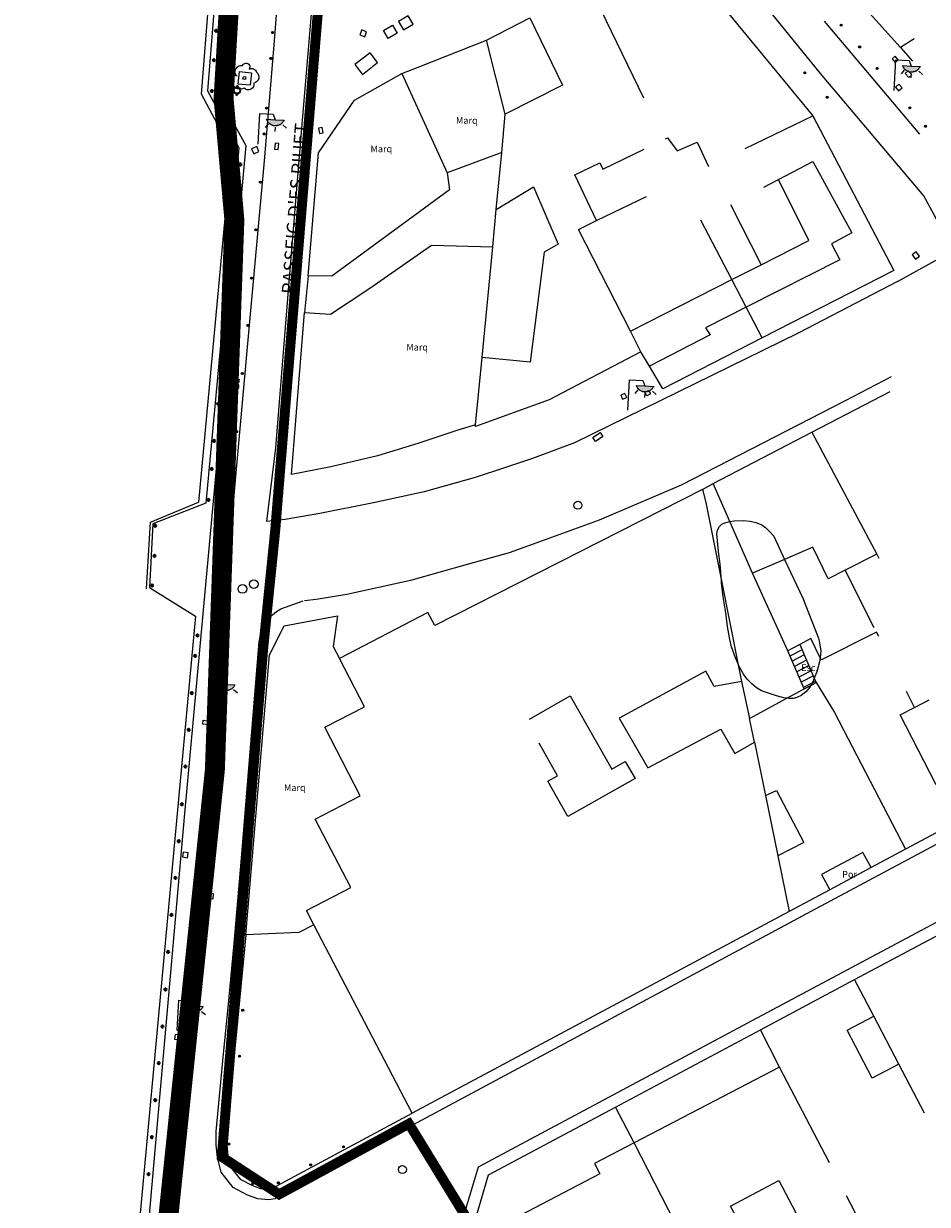
# Model space of a CAD drawing. Units: millimetres. Extents: x 527425 to 530553, y 4375380 to 4378504.
# Drawn here: x 528525 to 528593, y 4376652 to 4376741 of the extents above; entities that cross this region are included whole.
import ezdxf
from ezdxf.enums import TextEntityAlignment as Align

# ---------------------------------------------------------------- set-up
doc = ezdxf.new("R2010")
doc.units = ezdxf.units.MM
doc.linetypes.add('DGN Style 2', pattern=[29.06096, 17.436576, -11.624384])
for name, color, linetype in [('Arbre Aïllat Lineal', 82, 'Continuous'), ('Arbre Aïllat Ornamental', 82, 'Continuous'), ('Arquetes i registres', 8, 'Continuous'), ('Bol·lard', 7, 'Continuous'), ('Contra Incendis', 1, 'Continuous'), ('Elements Amarrament', 7, 'Continuous'), ('Embornals', 8, 'Continuous'), ('Enllumenat', 7, 'Continuous'), ('Escala Representativa', 7, 'Continuous'), ('Escalo', 7, 'Continuous'), ('Linia Asfalt', 7, 'Continuous'), ('Linia de Voravia', 7, 'Continuous'), ('Moll', 7, 'Continuous'), ('Mur Paret', 7, 'Continuous'), ('Papereres', 30, 'Continuous')]:
    doc.layers.add(name, color=color, linetype=linetype)
for name, color, linetype, lineweight in [('Divisio Alçades', 1, 'Continuous', 0), ('Escocell', 7, 'Continuous', 0), ('Etiqueta de Porxo', 7, 'Continuous', 0), ('Façana Edifici', 1, 'Continuous', 0), ('LIMITES_LIMITE_SERVICIO', 5, 'DGN Style 2', 80), ('Marquesina', 7, 'Continuous', 0), ('Nivel 46', 7, 'Continuous', 0), ('Nivel 9', 7, 'Continuous', 0), ('Porxo Caseta Cobert', 7, 'Continuous', 0), ('Text de Carrer', 7, 'Continuous', 0), ('Torrent', 7, 'Continuous', 0), ('Torretes Aigua i Llum', 5, 'Continuous', 0)]:
    doc.layers.add(name, color=color, linetype=linetype, lineweight=lineweight)
doc.styles.add('ROMANS', font='ROMANS.shx', dxfattribs={"height": 0.5})

# ---------------------------------------------------------------- blocks, each defined once
blk = doc.blocks.new('norai_ports')
at = {"layer": 'Elements Amarrament', "color": 8, "linetype": 'Continuous', "lineweight": 40}
blk.add_circle((0, 0), 0.075, dxfattribs=at)
blk = doc.blocks.new('anelles_ports')
at = {"layer": 'Elements Amarrament', "color": 8, "linetype": 'Continuous', "lineweight": 40}
blk.add_circle((0, 0), 0.075, dxfattribs=at)
blk = doc.blocks.new('bolardo_ports2')
at = {"layer": 'Bol·lard', "color": 253, "linetype": 'Continuous', "lineweight": 0}
blk.add_circle((0, 0), 0.075, dxfattribs=at)
at = {"layer": 'Bol·lard', "color": 253, "linetype": 'Continuous', "lineweight": 30}
blk.add_circle((0, 0), 0.0444, dxfattribs=at)
blk = doc.blocks.new('farola_ports_39')
at = {"layer": 'Enllumenat', "linetype": 'Continuous', "lineweight": 0}
blk.add_hatch(color=2, dxfattribs=at).paths.add_polyline_path([(1.228, 1.863), (1.888, 1.846), (1.888, 1.836), (1.867, 1.797), (1.847, 1.777), (1.826, 1.738), (1.805, 1.708), (1.784, 1.679), (1.763, 1.649), (1.743, 1.62), (1.712, 1.6), (1.681, 1.571), (1.661, 1.542), (1.62, 1.523), (1.6, 1.503), (1.559, 1.484), (1.518, 1.465), (1.498, 1.455), (1.458, 1.446), (1.417, 1.427), (1.377, 1.428), (1.347, 1.419), (1.317, 1.41), (1.277, 1.411), (1.237, 1.412), (1.197, 1.413), (1.157, 1.414), (1.117, 1.415), (1.087, 1.426), (1.057, 1.436), (1.017, 1.447), (0.977, 1.458), (0.938, 1.479), (0.918, 1.49), (0.879, 1.511), (0.839, 1.532), (0.819, 1.552), (0.78, 1.583), (0.761, 1.604), (0.731, 1.625), (0.702, 1.655), (0.683, 1.686), (0.663, 1.716), (0.644, 1.747), (0.625, 1.777), (0.605, 1.808), (0.586, 1.849), (0.577, 1.879)])
at = {"layer": 'Enllumenat', "color": 7, "linetype": 'Continuous', "lineweight": 0, "flags": 128}
for points in [[(0, 0), (0.056, 2.292)], [(0.056, 2.292), (1.047, 2.268)], [(1.047, 2.268), (1.228, 1.863)], [(0.699, 1.545), (0.472, 1.27)], [(1.234, 1.312), (1.226, 0.991)], [(1.799, 1.488), (2.094, 1.25)]]:
    blk.add_lwpolyline(points, dxfattribs=at)
blk.add_lwpolyline([(1.228, 1.863), (1.888, 1.846), (1.888, 1.836), (1.867, 1.797), (1.847, 1.777), (1.826, 1.738), (1.805, 1.708), (1.784, 1.679), (1.763, 1.649), (1.743, 1.62), (1.712, 1.6), (1.681, 1.571), (1.661, 1.542), (1.62, 1.523), (1.6, 1.503), (1.559, 1.484), (1.518, 1.465), (1.498, 1.455), (1.458, 1.446), (1.417, 1.427), (1.377, 1.428), (1.347, 1.419), (1.317, 1.41), (1.277, 1.411), (1.237, 1.412), (1.197, 1.413), (1.157, 1.414), (1.117, 1.415), (1.087, 1.426), (1.057, 1.436), (1.017, 1.447), (0.977, 1.458), (0.938, 1.479), (0.918, 1.49), (0.879, 1.511), (0.839, 1.532), (0.819, 1.552), (0.78, 1.583), (0.761, 1.604), (0.731, 1.625), (0.702, 1.655), (0.683, 1.686), (0.663, 1.716), (0.644, 1.747), (0.625, 1.777), (0.605, 1.808), (0.586, 1.849), (0.577, 1.879)], close=True, dxfattribs=at)
blk = doc.blocks.new('arbol_ports')
at = {"layer": 'Arbre Aïllat Ornamental', "color": 3, "linetype": 'Continuous', "lineweight": 0}
blk.add_circle((0, 0), 0.11, dxfattribs=at)
at = {"layer": 'Arbre Aïllat Ornamental', "color": 3, "linetype": 'Continuous', "lineweight": 0, "extrusion": (0, 0, -1)}
for centre, radius, start, end in [((0.237, 0.47), 0.473, 318.47766, 98.44414), ((-0.098, 0.834), 0.285, 21.28734, 215.01038), ((0.723, -0.16), 0.344, 293.09505, 118.22356), ((-0.535, 0.351), 0.38, 57.48387, 163.08971), ((-0.625, 0.092), 0.459, 126.51316, 258.23572), ((0.325, -0.303), 0.56, 235.34089, 341.96679), ((-0.297, -0.455), 0.433, 167.03698, 314.47902)]:
    blk.add_arc(centre, radius, start, end, dxfattribs=at)
blk = doc.blocks.new('farola_ports_68')
at = {"layer": 'Enllumenat', "linetype": 'Continuous', "lineweight": 0}
blk.add_hatch(color=2, dxfattribs=at).paths.add_polyline_path([(1.228, 1.863), (1.888, 1.846), (1.888, 1.836), (1.867, 1.797), (1.847, 1.777), (1.826, 1.738), (1.805, 1.708), (1.784, 1.679), (1.763, 1.649), (1.743, 1.62), (1.712, 1.6), (1.681, 1.571), (1.661, 1.542), (1.62, 1.523), (1.6, 1.503), (1.559, 1.484), (1.518, 1.465), (1.498, 1.455), (1.458, 1.446), (1.417, 1.427), (1.377, 1.428), (1.347, 1.419), (1.317, 1.41), (1.277, 1.411), (1.237, 1.412), (1.197, 1.413), (1.157, 1.414), (1.117, 1.415), (1.087, 1.426), (1.057, 1.436), (1.017, 1.447), (0.977, 1.458), (0.938, 1.479), (0.918, 1.49), (0.879, 1.511), (0.839, 1.532), (0.819, 1.552), (0.78, 1.583), (0.761, 1.604), (0.731, 1.625), (0.702, 1.655), (0.683, 1.686), (0.663, 1.716), (0.644, 1.747), (0.625, 1.777), (0.605, 1.808), (0.586, 1.849), (0.577, 1.879)])
at = {"layer": 'Enllumenat', "color": 7, "linetype": 'Continuous', "lineweight": 0, "flags": 128}
for points in [[(0, 0), (0.056, 2.292)], [(0.056, 2.292), (1.047, 2.268)], [(1.047, 2.268), (1.228, 1.863)], [(0.699, 1.545), (0.472, 1.27)], [(1.234, 1.312), (1.226, 0.991)], [(1.799, 1.488), (2.094, 1.25)]]:
    blk.add_lwpolyline(points, dxfattribs=at)
blk.add_lwpolyline([(1.228, 1.863), (1.888, 1.846), (1.888, 1.836), (1.867, 1.797), (1.847, 1.777), (1.826, 1.738), (1.805, 1.708), (1.784, 1.679), (1.763, 1.649), (1.743, 1.62), (1.712, 1.6), (1.681, 1.571), (1.661, 1.542), (1.62, 1.523), (1.6, 1.503), (1.559, 1.484), (1.518, 1.465), (1.498, 1.455), (1.458, 1.446), (1.417, 1.427), (1.377, 1.428), (1.347, 1.419), (1.317, 1.41), (1.277, 1.411), (1.237, 1.412), (1.197, 1.413), (1.157, 1.414), (1.117, 1.415), (1.087, 1.426), (1.057, 1.436), (1.017, 1.447), (0.977, 1.458), (0.938, 1.479), (0.918, 1.49), (0.879, 1.511), (0.839, 1.532), (0.819, 1.552), (0.78, 1.583), (0.761, 1.604), (0.731, 1.625), (0.702, 1.655), (0.683, 1.686), (0.663, 1.716), (0.644, 1.747), (0.625, 1.777), (0.605, 1.808), (0.586, 1.849), (0.577, 1.879)], close=True, dxfattribs=at)
blk = doc.blocks.new('paperera_ports')
at = {"layer": 'Papereres', "linetype": 'Continuous', "lineweight": 0}
h = blk.add_hatch(dxfattribs=at)
h.set_pattern_fill('ANSI31', color=256, style=0)
h.set_pattern_definition([(313.588473, (-549.058033, -164.605855), (0.012418305, 0.01182102895), [])])
h.paths.add_polyline_path([(0.046, -0.324, 1), (-0.062, -0.324, 1)])
h.paths.add_polyline_path([(0.062, 0.324, 1), (-0.046, 0.324, 1)])
for centre, radius in [((0, 0), 0.27), ((0, 0), 0.216), ((0.008, 0.324), 0.054), ((-0.008, -0.324), 0.054)]:
    blk.add_circle(centre, radius, dxfattribs=at)
blk = doc.blocks.new('farola_ports_69')
at = {"layer": 'Enllumenat', "linetype": 'Continuous', "lineweight": 0}
blk.add_hatch(color=2, dxfattribs=at).paths.add_polyline_path([(1.228, 1.863), (1.888, 1.846), (1.888, 1.836), (1.867, 1.797), (1.847, 1.777), (1.826, 1.738), (1.805, 1.708), (1.784, 1.679), (1.763, 1.649), (1.743, 1.62), (1.712, 1.6), (1.681, 1.571), (1.661, 1.542), (1.62, 1.523), (1.6, 1.503), (1.559, 1.484), (1.518, 1.465), (1.498, 1.455), (1.458, 1.446), (1.417, 1.427), (1.377, 1.428), (1.347, 1.419), (1.317, 1.41), (1.277, 1.411), (1.237, 1.412), (1.197, 1.413), (1.157, 1.414), (1.117, 1.415), (1.087, 1.426), (1.057, 1.436), (1.017, 1.447), (0.977, 1.458), (0.938, 1.479), (0.918, 1.49), (0.879, 1.511), (0.839, 1.532), (0.819, 1.552), (0.78, 1.583), (0.761, 1.604), (0.731, 1.625), (0.702, 1.655), (0.683, 1.686), (0.663, 1.716), (0.644, 1.747), (0.625, 1.777), (0.605, 1.808), (0.586, 1.849), (0.577, 1.879)])
at = {"layer": 'Enllumenat', "color": 7, "linetype": 'Continuous', "lineweight": 0, "flags": 128}
for points in [[(0, 0), (0.056, 2.292)], [(0.056, 2.292), (1.047, 2.268)], [(1.047, 2.268), (1.228, 1.863)], [(0.699, 1.545), (0.472, 1.27)], [(1.234, 1.312), (1.226, 0.991)], [(1.799, 1.488), (2.094, 1.25)]]:
    blk.add_lwpolyline(points, dxfattribs=at)
blk.add_lwpolyline([(1.228, 1.863), (1.888, 1.846), (1.888, 1.836), (1.867, 1.797), (1.847, 1.777), (1.826, 1.738), (1.805, 1.708), (1.784, 1.679), (1.763, 1.649), (1.743, 1.62), (1.712, 1.6), (1.681, 1.571), (1.661, 1.542), (1.62, 1.523), (1.6, 1.503), (1.559, 1.484), (1.518, 1.465), (1.498, 1.455), (1.458, 1.446), (1.417, 1.427), (1.377, 1.428), (1.347, 1.419), (1.317, 1.41), (1.277, 1.411), (1.237, 1.412), (1.197, 1.413), (1.157, 1.414), (1.117, 1.415), (1.087, 1.426), (1.057, 1.436), (1.017, 1.447), (0.977, 1.458), (0.938, 1.479), (0.918, 1.49), (0.879, 1.511), (0.839, 1.532), (0.819, 1.552), (0.78, 1.583), (0.761, 1.604), (0.731, 1.625), (0.702, 1.655), (0.683, 1.686), (0.663, 1.716), (0.644, 1.747), (0.625, 1.777), (0.605, 1.808), (0.586, 1.849), (0.577, 1.879)], close=True, dxfattribs=at)
blk = doc.blocks.new('farola_ports_73')
at = {"layer": 'Enllumenat', "linetype": 'Continuous', "lineweight": 0}
blk.add_hatch(color=2, dxfattribs=at).paths.add_polyline_path([(1.228, 1.863), (1.888, 1.846), (1.888, 1.836), (1.867, 1.797), (1.847, 1.777), (1.826, 1.738), (1.805, 1.708), (1.784, 1.679), (1.763, 1.649), (1.743, 1.62), (1.712, 1.6), (1.681, 1.571), (1.661, 1.542), (1.62, 1.523), (1.6, 1.503), (1.559, 1.484), (1.518, 1.465), (1.498, 1.455), (1.458, 1.446), (1.417, 1.427), (1.377, 1.428), (1.347, 1.419), (1.317, 1.41), (1.277, 1.411), (1.237, 1.412), (1.197, 1.413), (1.157, 1.414), (1.117, 1.415), (1.087, 1.426), (1.057, 1.436), (1.017, 1.447), (0.977, 1.458), (0.938, 1.479), (0.918, 1.49), (0.879, 1.511), (0.839, 1.532), (0.819, 1.552), (0.78, 1.583), (0.761, 1.604), (0.731, 1.625), (0.702, 1.655), (0.683, 1.686), (0.663, 1.716), (0.644, 1.747), (0.625, 1.777), (0.605, 1.808), (0.586, 1.849), (0.577, 1.879)])
at = {"layer": 'Enllumenat', "color": 7, "linetype": 'Continuous', "lineweight": 0, "flags": 128}
for points in [[(0, 0), (0.056, 2.292)], [(0.056, 2.292), (1.047, 2.268)], [(1.047, 2.268), (1.228, 1.863)], [(0.699, 1.545), (0.472, 1.27)], [(1.234, 1.312), (1.226, 0.991)], [(1.799, 1.488), (2.094, 1.25)]]:
    blk.add_lwpolyline(points, dxfattribs=at)
blk.add_lwpolyline([(1.228, 1.863), (1.888, 1.846), (1.888, 1.836), (1.867, 1.797), (1.847, 1.777), (1.826, 1.738), (1.805, 1.708), (1.784, 1.679), (1.763, 1.649), (1.743, 1.62), (1.712, 1.6), (1.681, 1.571), (1.661, 1.542), (1.62, 1.523), (1.6, 1.503), (1.559, 1.484), (1.518, 1.465), (1.498, 1.455), (1.458, 1.446), (1.417, 1.427), (1.377, 1.428), (1.347, 1.419), (1.317, 1.41), (1.277, 1.411), (1.237, 1.412), (1.197, 1.413), (1.157, 1.414), (1.117, 1.415), (1.087, 1.426), (1.057, 1.436), (1.017, 1.447), (0.977, 1.458), (0.938, 1.479), (0.918, 1.49), (0.879, 1.511), (0.839, 1.532), (0.819, 1.552), (0.78, 1.583), (0.761, 1.604), (0.731, 1.625), (0.702, 1.655), (0.683, 1.686), (0.663, 1.716), (0.644, 1.747), (0.625, 1.777), (0.605, 1.808), (0.586, 1.849), (0.577, 1.879)], close=True, dxfattribs=at)
blk = doc.blocks.new('farola_ports_74')
at = {"layer": 'Enllumenat', "linetype": 'Continuous', "lineweight": 0}
blk.add_hatch(color=2, dxfattribs=at).paths.add_polyline_path([(1.228, 1.863), (1.888, 1.846), (1.888, 1.836), (1.867, 1.797), (1.847, 1.777), (1.826, 1.738), (1.805, 1.708), (1.784, 1.679), (1.763, 1.649), (1.743, 1.62), (1.712, 1.6), (1.681, 1.571), (1.661, 1.542), (1.62, 1.523), (1.6, 1.503), (1.559, 1.484), (1.518, 1.465), (1.498, 1.455), (1.458, 1.446), (1.417, 1.427), (1.377, 1.428), (1.347, 1.419), (1.317, 1.41), (1.277, 1.411), (1.237, 1.412), (1.197, 1.413), (1.157, 1.414), (1.117, 1.415), (1.087, 1.426), (1.057, 1.436), (1.017, 1.447), (0.977, 1.458), (0.938, 1.479), (0.918, 1.49), (0.879, 1.511), (0.839, 1.532), (0.819, 1.552), (0.78, 1.583), (0.761, 1.604), (0.731, 1.625), (0.702, 1.655), (0.683, 1.686), (0.663, 1.716), (0.644, 1.747), (0.625, 1.777), (0.605, 1.808), (0.586, 1.849), (0.577, 1.879)])
at = {"layer": 'Enllumenat', "color": 7, "linetype": 'Continuous', "lineweight": 0, "flags": 128}
for points in [[(0, 0), (0.056, 2.292)], [(0.056, 2.292), (1.047, 2.268)], [(1.047, 2.268), (1.228, 1.863)], [(0.699, 1.545), (0.472, 1.27)], [(1.234, 1.312), (1.226, 0.991)], [(1.799, 1.488), (2.094, 1.25)]]:
    blk.add_lwpolyline(points, dxfattribs=at)
blk.add_lwpolyline([(1.228, 1.863), (1.888, 1.846), (1.888, 1.836), (1.867, 1.797), (1.847, 1.777), (1.826, 1.738), (1.805, 1.708), (1.784, 1.679), (1.763, 1.649), (1.743, 1.62), (1.712, 1.6), (1.681, 1.571), (1.661, 1.542), (1.62, 1.523), (1.6, 1.503), (1.559, 1.484), (1.518, 1.465), (1.498, 1.455), (1.458, 1.446), (1.417, 1.427), (1.377, 1.428), (1.347, 1.419), (1.317, 1.41), (1.277, 1.411), (1.237, 1.412), (1.197, 1.413), (1.157, 1.414), (1.117, 1.415), (1.087, 1.426), (1.057, 1.436), (1.017, 1.447), (0.977, 1.458), (0.938, 1.479), (0.918, 1.49), (0.879, 1.511), (0.839, 1.532), (0.819, 1.552), (0.78, 1.583), (0.761, 1.604), (0.731, 1.625), (0.702, 1.655), (0.683, 1.686), (0.663, 1.716), (0.644, 1.747), (0.625, 1.777), (0.605, 1.808), (0.586, 1.849), (0.577, 1.879)], close=True, dxfattribs=at)

msp = doc.modelspace()

# ---------------------------------------------------------------- linework, layer by layer
at = {"layer": 'Arbre Aïllat Lineal', "flags": 128}
msp.add_lwpolyline([(528585.24, 4376693.17), (528585.19, 4376692.86), (528584.99, 4376692.13), (528584.79, 4376691.64), (528584.71, 4376691.42), (528584.52, 4376691.09), (528584.47, 4376691), (528584.14, 4376690.61), (528583.8, 4376690.33), (528583.47, 4376690.18), (528583.2, 4376690.12), (528582.88, 4376690.11), (528582.73, 4376690.13), (528582.5, 4376690.17), (528581.95, 4376690.32), (528580.81, 4376690.7), (528580.45, 4376690.91), (528580.08, 4376691.21), (528579.73, 4376691.58), (528579.46, 4376691.94), (528579.15, 4376692.52), (528579.03, 4376692.77), (528578.86, 4376693.18), (528578.56, 4376694), (528578.43, 4376694.56), (528578.26, 4376695.53), (528578.14, 4376696.56), (528577.94, 4376697.75), (528577.82, 4376698.8), (528577.8, 4376698.97), (528577.71, 4376700.21), (528577.58, 4376701.17), (528577.46, 4376702.49), (528577.51, 4376702.77), (528577.65, 4376703.04), (528577.84, 4376703.21), (528578.05, 4376703.31), (528578.43, 4376703.42), (528578.76, 4376703.47), (528579.44, 4376703.49), (528579.97, 4376703.45), (528580.4, 4376703.35), (528580.85, 4376703.16), (528581.12, 4376702.97), (528581.43, 4376702.68), (528581.74, 4376702.32), (528582.55, 4376700.57), (528583.92, 4376697.66), (528585.1, 4376694.65), (528585.15, 4376694.45), (528585.28, 4376693.67), (528585.24, 4376693.17)], dxfattribs=at)
at = {"layer": 'Arquetes i registres', "flags": 128}
for points in [[(528553.527, 4376741.017), (528553.892, 4376740.388), (528554.611, 4376740.805), (528554.246, 4376741.434), (528553.527, 4376741.017)], [(528550.754, 4376740.369), (528550.614, 4376740.004), (528550.975, 4376739.866), (528551.115, 4376740.23), (528550.754, 4376740.369)], [(528552.383, 4376740.34), (528553.069, 4376740.735), (528553.42, 4376740.125), (528552.734, 4376739.731), (528552.383, 4376740.34)], [(528590.641, 4376738.202), (528590.87, 4376737.934), (528591.103, 4376738.133), (528590.873, 4376738.401), (528590.641, 4376738.202)], [(528591.615, 4376737.1), (528591.89, 4376736.791), (528592.112, 4376736.989), (528591.837, 4376737.298), (528591.615, 4376737.1)], [(528540.197, 4376735.776), (528540.505, 4376736.012), (528540.716, 4376735.737), (528540.408, 4376735.501), (528540.197, 4376735.776)], [(528591.395, 4376736.031), (528591.157, 4376736.301), (528590.893, 4376736.069), (528591.131, 4376735.799), (528591.395, 4376736.031)], [(528547.493, 4376732.988), (528547.574, 4376732.585), (528547.861, 4376732.642), (528547.78, 4376733.045), (528547.493, 4376732.988)], [(528543.024, 4376731.239), (528542.854, 4376731.61), (528542.456, 4376731.428)], [(528542.456, 4376731.428), (528542.626, 4376731.057), (528543.024, 4376731.239)], [(528544.255, 4376731.872), (528544.189, 4376731.419), (528544.463, 4376731.379), (528544.529, 4376731.832), (528544.255, 4376731.872)], [(528592.392, 4376723.148), (528592.696, 4376723.377), (528592.457, 4376723.696), (528592.152, 4376723.467), (528592.392, 4376723.148)], [(528541.204, 4376714.179), (528541.541, 4376714.128), (528541.497, 4376713.842), (528541.161, 4376713.893), (528541.204, 4376714.179)], [(528541.514, 4376713.706), (528541.164, 4376713.711), (528541.161, 4376713.451), (528541.511, 4376713.447), (528541.514, 4376713.706)], [(528570.228, 4376712.908), (528570.37, 4376712.607), (528570.679, 4376712.752), (528570.537, 4376713.053), (528570.228, 4376712.908)], [(528572.185, 4376712.87), (528572.052, 4376713.138), (528572.33, 4376713.275), (528572.463, 4376713.007), (528572.185, 4376712.87)], [(528538.826, 4376688.476), (528539.148, 4376688.444), (528539.119, 4376688.148), (528538.796, 4376688.18), (528538.826, 4376688.476)], [(528539.235, 4376675.045), (528539.264, 4376675.485), (528539.591, 4376675.463), (528539.562, 4376675.023), (528539.235, 4376675.045)], [(528536.681, 4376664.511), (528537.008, 4376664.462), (528537.059, 4376664.795), (528536.732, 4376664.845), (528536.681, 4376664.511)]]:
    msp.add_lwpolyline(points, dxfattribs=at)
at = {"layer": 'Arquetes i registres'}
for centre, radius in [((528567.011, 4376704.638), 0.3), ((528541.777, 4376698.35), 0.325), ((528542.633, 4376698.711), 0.325), ((528553.811, 4376654.705), 0.3)]:
    msp.add_circle(centre, radius, dxfattribs=at)
at = {"layer": 'Contra Incendis', "flags": 128}
msp.add_lwpolyline([(528540.182, 4376714.159), (528540.401, 4376714.096), (528540.29, 4376713.705), (528540.07, 4376713.767), (528540.182, 4376714.159)], dxfattribs=at)
at = {"layer": 'Divisio Alçades', "flags": 128}
for points in [[(528571.98, 4376735.25), (528567.93, 4376743.59)], [(528563.39, 4376741.27), (528565.84, 4376736.21), (528561.55, 4376734.03)], [(528592.292, 4376739.702), (528591.259, 4376739.059)], [(528579.6, 4376731.46), (528584.67, 4376733.91)], [(528568.42, 4376726.04), (528566.77, 4376729.47), (528568.66, 4376730.38), (528568.89, 4376729.91), (528572, 4376731.41)], [(528573.6, 4376732.19), (528573.74, 4376732.25), (528574.47, 4376731.29), (528575.99, 4376731.94), (528576.82, 4376730.11)], [(528582.09, 4376729.13), (528584.67, 4376730.48), (528587.62, 4376725.13), (528586.07, 4376724.29), (528586.71, 4376723.09), (528579.66, 4376719.52)], [(528580.78, 4376722.71), (528584.38, 4376724.54), (528582.09, 4376729.13)], [(528581, 4376728.56), (528582.09, 4376729.13)], [(528560.87, 4376726.88), (528563.66, 4376728.59), (528565.52, 4376724.26), (528564.47, 4376723.67), (528563.42, 4376715.39), (528559.81, 4376715.75)], [(528568.42, 4376726.04), (528572.17, 4376727.86)], [(528578.48, 4376727.24), (528580.78, 4376722.71)], [(528578.59, 4376721.6), (528576.25, 4376726.08)], [(528570.96, 4376717.72), (528567.05, 4376725.38), (528568.42, 4376726.04)], [(528578.59, 4376721.6), (528580.78, 4376722.71)], [(528570.96, 4376717.72), (528578.59, 4376721.6)], [(528579.66, 4376719.52), (528578.59, 4376721.6)], [(528579.66, 4376719.52), (528576.6, 4376717.98), (528576.95, 4376717.46), (528572.39, 4376715.1)], [(528580.86, 4376717.22), (528579.66, 4376719.52)], [(528571.75, 4376716.17), (528570.96, 4376717.72)], [(528584.61, 4376710.14), (528589.49, 4376700.97)], [(528587.1, 4376699.76), (528585.83, 4376699.11), (528584.68, 4376701.49), (528582.55, 4376700.57), (528580.15, 4376699.54)], [(528589.49, 4376700.97), (528587.1, 4376699.76)], [(528589.49, 4376700.97), (528589.645, 4376700.67)], [(528589.29, 4376695.435), (528587.1, 4376699.76)], [(528563.36, 4376688.57), (528566.44, 4376690.31), (528569.55, 4376684.81), (528570.56, 4376685.38), (528571.31, 4376684.11), (528566.25, 4376681.25), (528564.75, 4376683.9), (528565.47, 4376684.3), (528564.09, 4376686.75)], [(528592.32, 4376689.45), (528593.422, 4376690.019)], [(528580.3, 4376686.84), (528581.12, 4376682.82)], [(528581.12, 4376682.82), (528581.95, 4376683.19), (528583.99, 4376679.3), (528582.05, 4376678.29)], [(528581.12, 4376682.82), (528582.05, 4376678.29)], [(528582.05, 4376678.29), (528582.901, 4376674.091)], [(528589.26, 4376666.23), (528587.82, 4376668.98)], [(528591.14, 4376662.63), (528589.13, 4376661.58), (528587.25, 4376665.18), (528589.26, 4376666.23)], [(528591.14, 4376662.63), (528589.26, 4376666.23)], [(528582.18, 4376662.4), (528580.73, 4376665.2)], [(528582.18, 4376662.4), (528571.23, 4376656.7)], [(528585.92, 4376655.21), (528582.18, 4376662.4)], [(528593.07, 4376658.95), (528591.14, 4376662.63)], [(528571.23, 4376656.7), (528569.84, 4376659.39)], [(528571.23, 4376656.7), (528568.26, 4376655.16), (528568.67, 4376654.38), (528562.67, 4376651.26), (528569.69, 4376637.75)], [(528576.41, 4376646.64), (528571.23, 4376656.7)], [(528584.16, 4376650.01), (528580.51, 4376648.09), (528578.48, 4376651.95), (528582.13, 4376653.87), (528584.16, 4376650.01)], [(528589.55, 4376648.24), (528587.21, 4376652.72)]]:
    msp.add_lwpolyline(points, dxfattribs=at)
at = {"layer": 'Embornals', "flags": 128}
msp.add_lwpolyline([(528568.882, 4376709.8), (528568.325, 4376709.433), (528568.128, 4376709.733), (528568.685, 4376710.1), (528568.882, 4376709.8)], dxfattribs=at)
at = {"layer": 'Escala Representativa', "flags": 128}
for points in [[(528583.69, 4376694.18), (528584.79, 4376691.64), (528584.94, 4376691.32)], [(528584.02, 4376690.83), (528582.79, 4376693.7)]]:
    msp.add_lwpolyline(points, dxfattribs=at)
at = {"layer": 'Escalo', "flags": 128}
for points in [[(528583.863, 4376693.779), (528582.958, 4376693.307)], [(528584.034, 4376693.386), (528583.127, 4376692.913)], [(528584.205, 4376692.992), (528583.297, 4376692.518)], [(528584.375, 4376692.598), (528583.466, 4376692.124)], [(528584.546, 4376692.204), (528583.635, 4376691.729)], [(528584.716, 4376691.811), (528583.804, 4376691.335)], [(528584.893, 4376691.42), (528583.973, 4376690.94)]]:
    msp.add_lwpolyline(points, dxfattribs=at)
at = {"layer": 'Escocell', "flags": 128}
for points in [[(528550.242, 4376737.769), (528550.812, 4376737.034), (528551.95, 4376737.918), (528551.379, 4376738.652), (528550.242, 4376737.769)], [(528541.464, 4376736.287), (528541.548, 4376737.24), (528542.451, 4376737.16), (528542.368, 4376736.208), (528541.464, 4376736.287)]]:
    msp.add_lwpolyline(points, dxfattribs=at)
at = {"layer": 'Façana Edifici', "flags": 128}
for points in [[(528569.88, 4376744.59), (528574.11, 4376746.76), (528584.67, 4376733.91)], [(528591.259, 4376739.059), (528585.064, 4376745.971)], [(528560.13, 4376739.6), (528563.39, 4376741.27)], [(528561.55, 4376734.03), (528560.13, 4376739.6)], [(528591.259, 4376739.059), (528592.179, 4376738.033)], [(528561.28, 4376731.16), (528561.55, 4376734.03)], [(528584.67, 4376733.91), (528590.77, 4376722.29), (528580.86, 4376717.22)], [(528560.87, 4376726.88), (528561.28, 4376731.16)], [(528560.6, 4376724.06), (528560.87, 4376726.88)], [(528559.81, 4376715.75), (528560.6, 4376724.06)], [(528580.86, 4376717.22), (528573.39, 4376713.4)], [(528571.75, 4376716.17), (528564.86, 4376712.57), (528559.31, 4376710.56)], [(528559.32, 4376710.69), (528559.81, 4376715.75)], [(528572.39, 4376715.1), (528571.75, 4376716.17)], [(528573.39, 4376713.4), (528572.39, 4376715.1)], [(528584.61, 4376710.14), (528590.495, 4376713.203)], [(528559.31, 4376710.56), (528559.32, 4376710.69)], [(528577.18, 4376706.27), (528584.61, 4376710.14)], [(528576.38, 4376705.83), (528556.243, 4376695.591), (528555.73, 4376696.58), (528549.07, 4376693.124)], [(528576.38, 4376705.83), (528576.64, 4376704.85), (528577.8, 4376698.97), (528579.03, 4376692.77), (528579.31, 4376691.4)], [(528580.15, 4376699.54), (528578.43, 4376703.42), (528577.18, 4376706.27)], [(528582.79, 4376693.7), (528580.15, 4376699.54)], [(528589.261, 4376694.999), (528585.33, 4376693.01), (528585.24, 4376693.17), (528584.52, 4376694.62), (528583.69, 4376694.18)], [(528583.69, 4376694.18), (528582.79, 4376693.7)], [(528547.15, 4376673.1), (528546.59, 4376674.17), (528549.924, 4376675.896), (528547.25, 4376681.05), (528550.643, 4376682.807), (528547.97, 4376687.96), (528550.95, 4376689.5), (528549.07, 4376693.124)], [(528579.31, 4376691.4), (528577.25, 4376691.01), (528576.64, 4376692.17), (528570.12, 4376688.63), (528572.26, 4376684.91), (528577.75, 4376687.82), (528578.8, 4376685.97), (528580.3, 4376686.84)], [(528579.92, 4376688.62), (528582.73, 4376690.13), (528584.02, 4376690.83)], [(528584.02, 4376690.83), (528584.52, 4376691.09), (528584.94, 4376691.32)], [(528584.94, 4376691.32), (528586.3, 4376689.07), (528591.65, 4376678.8)], [(528592.32, 4376689.45), (528591.725, 4376690.628)], [(528598.08, 4376684.32), (528595.15, 4376682.81), (528594.56, 4376683.95), (528593.95, 4376683.63), (528591.24, 4376688.89), (528592.32, 4376689.45)], [(528580.3, 4376686.84), (528579.92, 4376688.62)], [(528589.053, 4376677.402), (528588.437, 4376678.547), (528585.337, 4376676.879), (528585.953, 4376675.734)], [(528591.65, 4376678.8), (528589.053, 4376677.402)], [(528585.953, 4376675.734), (528582.901, 4376674.091)], [(528582.901, 4376674.091), (528554.55, 4376658.943)], [(528554.55, 4376658.943), (528547.15, 4376673.1)], [(528587.82, 4376668.98), (528594.61, 4376672.6)], [(528580.73, 4376665.2), (528587.82, 4376668.98)], [(528569.84, 4376659.39), (528580.73, 4376665.2)], [(528566.8, 4376636.23), (528559.38, 4376651.23), (528560.29, 4376654.3), (528569.84, 4376659.39)]]:
    msp.add_lwpolyline(points, dxfattribs=at)
at = {"layer": 'LIMITES_LIMITE_SERVICIO', "ltscale": 0.4, "const_width": 0.75, "flags": 128}
msp.add_lwpolyline([(528836.948, 4376828.771), (528829.126, 4376837.171), (528816.416, 4376849.819), (528805.336, 4376861.209), (528796.576, 4376861.099), (528792.495, 4376859.035), (528789.784, 4376843.197), (528789.675, 4376842.56, -0.228959), (528785.632, 4376836.893), (528767.474, 4376826.95), (528766.549, 4376826.444), (528747.621, 4376816.079), (528749.304, 4376810.292, -0.223442), (528749.08, 4376802.906), (528733.511, 4376779.832), (528733.15, 4376779.539), (528725.3, 4376775.382), (528714.308, 4376769.692), (528701.941, 4376762.969), (528669.424, 4376745.691), (528668.681, 4376745.297), (528659.927, 4376740.645), (528670.455, 4376720.703), (528671.389, 4376712.897), (528675.172, 4376705.857), (528673.899, 4376703.338), (528672.229, 4376702.441), (528659.572, 4376689.588), (528641.986, 4376656.079), (528643.087, 4376653.93), (528641.278, 4376652.123), (528643.997, 4376647.472), (528634.233, 4376642.476), (528636.145, 4376639.175), (528635.853, 4376638.88), (528635.359, 4376638.381), (528624.496, 4376627.419), (528611.696, 4376616.519), (528591.216, 4376612.269), (528580.524, 4376608.672), (528578.103, 4376613.295), (528575.872, 4376617.616), (528574.835, 4376619.684), (528569.983, 4376629.087), (528558.9, 4376650.639), (528554.298, 4376658.148), (528544.544, 4376652.84), (528540.23, 4376655.654), (528543.352, 4376693.979), (528544.256, 4376702.839), (528544.516, 4376706.093), (528546.521, 4376730.409), (528547.618, 4376743.707), (528550.133, 4376774.614), (528552.357, 4376802.586), (528506.182, 4376807.775), (528503.242, 4376780.226), (528501.26, 4376761.657), (528495.736, 4376710.089), (528493.77, 4376697.037), (528493.019, 4376687.871), (528491.279, 4376666.371), (528490.932, 4376662.263), (528486.521, 4376614.2), (528486.044, 4376613.796), (528476.269, 4376610.769), (528485.494, 4376581.719), (528490.043, 4376568.027), (528494.672, 4376553.779), (528499.042, 4376540.093), (528492.957, 4376530.343), (528473.673, 4376500.122), (528474.511, 4376499.607), (528472.843, 4376495.561), (528460.978, 4376482.724), (528451.855, 4376476.803), (528452.618, 4376476.563), (528457.911, 4376474.899), (528458.553, 4376474.697), (528459.529, 4376474.39), (528474.901, 4376469.557), (528492.109, 4376454.538), (528492.161, 4376455.121), (528500.719, 4376467.096), (528508.161, 4376477.511), (528516.095, 4376488.613), (528526.652, 4376497.602), (528546.757, 4376484.241), (528563.103, 4376490.49), (528569.029, 4376492.764), (528569.029, 4376492.764), (528581.626, 4376490.659), (528614.966, 4376499.129), (528661.051, 4376523.765), (528661.051, 4376523.765), (528673.946, 4376536.869), (528694.033, 4376553.67), (528716.856, 4376566.269), (528731.586, 4376587.139), (528751.086, 4376603.579), (528808.266, 4376661.599), (528835.566, 4376681.919), (528849.862, 4376689.166), (528868.786, 4376698.759), (528882.916, 4376689.079), (528886.418, 4376690.025), (528895.536, 4376692.489)], format="xyb", dxfattribs=at)
at = {"layer": 'LIMITES_LIMITE_SERVICIO', "ltscale": 0.4, "const_width": 1.5, "flags": 128}
msp.add_lwpolyline([(528816.416, 4376849.819), (528798.557, 4376833.888), (528791.776, 4376827.009), (528789.156, 4376829.359), (528782.936, 4376826.239), (528778.363, 4376822.02), (528776.042, 4376815.662), (528768.056, 4376808.759), (528745.816, 4376791.279), (528749.196, 4376785.579), (528744.443, 4376781.73), (528752.934, 4376777.761), (528707.306, 4376727.869), (528684.167, 4376707.238), (528684.133, 4376707.27), (528664.393, 4376686.6), (528673.463, 4376676.572), (528666.773, 4376670.29), (528660.208, 4376664.016), (528652.253, 4376654.44), (528642.696, 4376645.899), (528636.513, 4376639.547), (528636.52, 4376639.553), (528624.496, 4376627.419), (528611.696, 4376616.519), (528591.216, 4376612.269), (528580.524, 4376608.672), (528552.669, 4376599.302), (528532.316, 4376613.809), (528539.707, 4376684.724), (528539.707, 4376684.724), (528539.707, 4376684.724), (528541.176, 4376726.089), (528540.363, 4376735.22), (528543.306, 4376785.739), (528543.116, 4376805.869), (528515.785, 4376807.158), (528510.826, 4376751.189), (528506.793, 4376706.27), (528499.213, 4376661.261), (528499.215, 4376661.253), (528489.573, 4376611.82), (528489.575, 4376611.828), (528492.233, 4376580.89), (528510.333, 4376550.73), (528527.203, 4376530.05), (528561.236, 4376495.129), (528581.626, 4376490.659)], dxfattribs=at)
at = {"layer": 'Linia Asfalt', "flags": 128}
for points in [[(528544.165, 4376739.241), (528545.888, 4376761.332)], [(528543.463, 4376730.8), (528544.165, 4376739.241)], [(528542.179, 4376716.792), (528543.463, 4376730.8)], [(528539.01, 4376681.487), (528542.179, 4376716.792)], [(528536.171, 4376650.018), (528539.01, 4376681.487)]]:
    msp.add_lwpolyline(points, dxfattribs=at)
at = {"layer": 'Linia de Voravia'}
msp.add_line((528592.721, 4376732.545), (528585.561, 4376741.035), dxfattribs=at)
at = {"layer": 'Linia de Voravia', "flags": 128}
for points in [[(528545.234, 4376720.806), (528546.21, 4376732.39), (528547.01, 4376741.87), (528547.37, 4376746.11), (528548.63, 4376762.02), (528551.6, 4376794.89), (528551.81, 4376795.34), (528554.29, 4376797.03), (528554.84, 4376797.11)], [(528585.262, 4376737.103), (528579.288, 4376744.469), (528575.99, 4376749.865)], [(528593.017, 4376727.893), (528585.262, 4376737.103)], [(528595.25, 4376723.8), (528593.017, 4376727.893)], [(528591.055, 4376721.465), (528595.25, 4376723.8)], [(528546.72, 4376721.88), (528546.46, 4376719.12)], [(528544.286, 4376708.957), (528545.234, 4376720.806)], [(528591.055, 4376721.465), (528583.57, 4376717.59), (528566.76, 4376709.33)], [(528668.24, 4376718.937), (528652.43, 4376710.39), (528636.246, 4376701.798), (528615.03, 4376690.34), (528598.685, 4376681.677), (528584.536, 4376674.098), (528582.572, 4376673.046), (528552.139, 4376656.744), (528544.246, 4376652.515), (528543.737, 4376652.424), (528542.94, 4376652.493), (528542.16, 4376652.79), (528541.073, 4376653.364), (528540.188, 4376654.509), (528539.9, 4376655.598)], [(528558.417, 4376651.147), (528559.534, 4376654.917), (528579.794, 4376665.725), (528603.329, 4376678.279), (528620.255, 4376687.308), (528635.727, 4376695.562), (528651.839, 4376704.157), (528665.491, 4376711.44), (528670.74, 4376714.24)], [(528590.569, 4376714.294), (528587.1, 4376712.5), (528574.77, 4376706.16), (528569.133, 4376703.739)], [(528566.76, 4376709.33), (528563.594, 4376708.156), (528561.5, 4376707.46), (528559.29, 4376706.73), (528555.44, 4376705.64), (528551.65, 4376704.82), (528547.59, 4376704.01), (528544.99, 4376703.58), (528543.617, 4376703.418)], [(528543.625, 4376703.419), (528544.286, 4376708.957)], [(528569.133, 4376703.739), (528568.6, 4376703.51), (528564.47, 4376702.02), (528561.85, 4376701.07), (528558.69, 4376700.19), (528554.42, 4376698.99), (528549.64, 4376697.93), (528547.33, 4376697.56), (528546.438, 4376697.46)], [(528544.666, 4376696.863), (528546.342, 4376697.45)], [(528541.703, 4376678.105), (528543.045, 4376694.364)], [(528539.8, 4376657.517), (528539.8, 4376657.564), (528540.363, 4376663.395), (528540.701, 4376666.893), (528541.164, 4376671.69), (528541.703, 4376678.105)], [(528542.03, 4376672.34), (528540.6, 4376657.53), (528540.61, 4376656.57), (528540.69, 4376655.74), (528540.92, 4376654.87), (528541.6, 4376653.99), (528542.49, 4376653.52), (528543.12, 4376653.28), (528543.7, 4376653.23), (528543.98, 4376653.28), (528554.55, 4376658.943)], [(528539.806, 4376656.92), (528539.8, 4376657.517)], [(528539.9, 4376655.598), (528539.81, 4376656.527), (528539.806, 4376656.92)]]:
    msp.add_lwpolyline(points, dxfattribs=at)
at = {"layer": 'Linia de Voravia', "extrusion": (0, 0, -1)}
msp.add_arc((-528546.264, 4376694.052), 3.234, 5.54213, 60.37612, dxfattribs=at)
at = {"layer": 'Marquesina', "flags": 128}
for points in [[(528553.77, 4376737.1), (528555.13, 4376737.63), (528560.13, 4376739.6)], [(528546.72, 4376721.88), (528547.51, 4376731.13), (528548.16, 4376732.08), (528550.22, 4376735.09), (528553.77, 4376737.1)], [(528553.77, 4376737.1), (528554.14, 4376736.26), (528557.17, 4376729.63)], [(528561.28, 4376731.16), (528557.17, 4376729.63)], [(528557.17, 4376729.63), (528557.36, 4376728.35), (528548.5, 4376721.85), (528546.72, 4376721.88)], [(528546.46, 4376719.12), (528548.4, 4376719), (528551.36, 4376720.97), (528556, 4376724.2), (528560.6, 4376724.06)], [(528545.46, 4376706.96), (528546.46, 4376719.12)], [(528559.32, 4376710.69), (528557.98, 4376710.28), (528554.98, 4376709.29), (528551.95, 4376708.36), (528548.43, 4376707.52), (528545.46, 4376706.96)], [(528544.91, 4376695.57), (528548.94, 4376696.32)], [(528548.94, 4376696.32), (528548.6, 4376694.03), (528549.07, 4376693.124)], [(528542.03, 4376672.34), (528543.81, 4376693.39), (528544.91, 4376695.57)], [(528547.15, 4376673.1), (528546.03, 4376672.52), (528542.03, 4376672.34)]]:
    msp.add_lwpolyline(points, dxfattribs=at)
at = {"layer": 'Moll', "flags": 128}
for points in [[(528545.1, 4376804.095), (528539.718, 4376735.859), (528542.026, 4376731.689)], [(528541.93, 4376770.324), (528539.158, 4376735.786)], [(528539.158, 4376735.786), (528541.519, 4376731.502)], [(528542.026, 4376731.689), (528537.404, 4376681.201)], [(528541.516, 4376731.508), (528539.039, 4376704.804)], [(528539.039, 4376704.804), (528535.05, 4376703.239), (528534.783, 4376698.452), (528538.252, 4376696.314)], [(528538.252, 4376696.314), (528537.001, 4376682.835)], [(528537.001, 4376682.835), (528530.326, 4376610.798)], [(528537.404, 4376681.201), (528533.63, 4376638.501)]]:
    msp.add_lwpolyline(points, dxfattribs=at)
at = {"layer": 'Mur Paret', "flags": 128}
for points in [[(528576.38, 4376705.83), (528577.18, 4376706.27)], [(528579.31, 4376691.4), (528579.92, 4376688.62)], [(528598.94, 4376682.66), (528591.65, 4376678.8)]]:
    msp.add_lwpolyline(points, dxfattribs=at)
at = {"layer": 'Nivel 46', "color": 1, "linetype": 'Continuous', "flags": 128}
msp.add_lwpolyline([(528589.629, 4376694.766), (528589.46, 4376695.1), (528589.261, 4376694.999)], dxfattribs=at)
at = {"layer": 'Nivel 9', "color": 1, "flags": 128}
msp.add_lwpolyline([(528589.629, 4376694.766), (528589.46, 4376695.1), (528589.261, 4376694.999)], dxfattribs=at)
at = {"layer": 'Porxo Caseta Cobert', "flags": 128}
msp.add_lwpolyline([(528589.053, 4376677.402), (528585.953, 4376675.734)], dxfattribs=at)
at = {"layer": 'Torrent'}
for p, q in [((528538.701, 4376735.552), (528544.13, 4376804.25)), ((528540.94, 4376731.358), (528538.701, 4376735.552)), ((528540.94, 4376731.358), (528538.486, 4376704.878)), ((528534.869, 4376703.379), (528538.486, 4376704.878)), ((528534.562, 4376698.352), (528534.869, 4376703.379))]:
    msp.add_line(p, q, dxfattribs=at)
at = {"layer": 'Torretes Aigua i Llum', "flags": 128}
for points in [[(528540.453, 4376714.039), (528540.794, 4376713.993), (528540.753, 4376713.687), (528540.412, 4376713.733), (528540.453, 4376714.039)], [(528537.266, 4376678.201), (528537.639, 4376678.146), (528537.693, 4376678.511), (528537.32, 4376678.567), (528537.266, 4376678.201)]]:
    msp.add_lwpolyline(points, dxfattribs=at)

# ---------------------------------------------------------------- block references
at = {"layer": 'Arbre Aïllat Ornamental', "rotation": 358.4501873476625}
msp.add_blockref('arbol_ports', (528541.932, 4376736.758), dxfattribs=at)
at = {"layer": 'Bol·lard'}
for p, rotation in [((528547.331, 4376740.476), 358.4501873476625), ((528586.801, 4376740.726), 358.4501873476625), ((528544.05, 4376740.171), 358.4501873476625), ((528588.199, 4376739.091), 358.4501873476625), ((528543.911, 4376738.235), 358.4501873476625), ((528547.158, 4376738.069), 358.4501873476625), ((528584.076, 4376737.154), 358.4501873476625), ((528589.507, 4376737.481), 358.4501873476625), ((528546.98, 4376735.325), 358.4501873476625), ((528585.761, 4376735.307), 358.4501873476625), ((528543.602, 4376734.498), 358.4501873476625), ((528591.969, 4376734.51), 358.4501873476625), ((528593.153, 4376733.126), 358.4501873476625), ((528543.413, 4376732.552), 358.4501873476625), ((528543.13, 4376728.93), 358.4501873476625), ((528542.797, 4376725.356), 358.4501873476625), ((528542.464, 4376721.711), 358.4501873476625), ((528542.183, 4376718.164), 358.4501873476625), ((528541.773, 4376714.546), 358.4501873476625), ((528541.347, 4376710.174), 358.4501873476555), ((528541.158, 4376707.433), 358.4501873476555), ((528540.703, 4376703.308), 358.4501873476555), ((528540.407, 4376699.758), 358.4501873476555), ((528540.091, 4376696.194), 358.4501873476555), ((528539.919, 4376693.363), 358.4501873476625), ((528539.167, 4376686.231), 358.4501873476625), ((528538.896, 4376682.539), 358.4501873476625), ((528538.605, 4376679.002), 358.4501873476625), ((528538.201, 4376674.371), 358.4501873476625), ((528537.87, 4376670.796), 358.4501873476625), ((528537.563, 4376667.21), 358.4501873476625), ((528541.799, 4376666.675), 358.4501873476625), ((528537.229, 4376663.617), 358.4501873476625), ((528541.565, 4376663.227), 358.4501873476625), ((528536.878, 4376660.059), 358.4501873476625), ((528536.511, 4376656.382), 358.4501873476625), ((528540.754, 4376656.622), 358.4501873476625), ((528549.384, 4376656.411), 358.4501873476625), ((528546.91, 4376655.052), 358.4501873476625), ((528541.285, 4376654.751), 358.4501873476625), ((528542.561, 4376653.658), 358.4501873476625), ((528544.479, 4376653.715), 358.4501873476625), ((528536.213, 4376652.804), 358.4501873476625)]:
    msp.add_blockref('bolardo_ports2', p, dxfattribs=dict(at, rotation=rotation))
at = {"layer": 'Elements Amarrament'}
for name, p, rotation in [('anelles_ports', (528539.808, 4376740.317), 358.4501873476625), ('anelles_ports', (528539.636, 4376738.097), 358.4501873476625), ('norai_ports', (528539.482, 4376735.779), 358.4501873476625), ('anelles_ports', (528540.675, 4376733.499), 358.4501873476625), ('anelles_ports', (528541.184, 4376732.519), 358.4501873476625), ('anelles_ports', (528541.627, 4376730.261), 358.4501873476625), ('anelles_ports', (528541.417, 4376727.633), 358.4501873476625), ('anelles_ports', (528541.195, 4376725.078), 358.4501873476625), ('anelles_ports', (528540.948, 4376722.499), 358.4501873476625), ('anelles_ports', (528540.711, 4376719.932), 358.4501873476625), ('anelles_ports', (528540.435, 4376717.352), 358.4501873476625), ('anelles_ports', (528540.112, 4376714.741), 358.4501873476625), ('anelles_ports', (528539.957, 4376712.275), 358.4501873476625), ('anelles_ports', (528539.655, 4376709.479), 358.4501873476555), ('norai_ports', (528539.468, 4376707.378), 358.4501873476555), ('anelles_ports', (528539.231, 4376705.044), 358.4501873476555), ('anelles_ports', (528535.218, 4376703.105), 358.4501873476555), ('anelles_ports', (528535.173, 4376700.845), 358.4501873476555), ('anelles_ports', (528534.997, 4376698.606), 358.4501873476555), ('anelles_ports', (528538.402, 4376694.857), 358.4501873476625), ('norai_ports', (528538.229, 4376693.321), 358.4501873476625), ('norai_ports', (528537.977, 4376690.524), 358.4501873476625), ('norai_ports', (528537.739, 4376687.763), 358.4501873476625), ('norai_ports', (528537.495, 4376684.993), 358.4501873476625), ('norai_ports', (528537.222, 4376682.16), 358.4501873476625), ('norai_ports', (528536.987, 4376679.379), 358.4501873476625), ('norai_ports', (528536.738, 4376676.633), 358.4501873476625), ('norai_ports', (528536.447, 4376673.841), 358.4501873476625), ('norai_ports', (528536.189, 4376671.06), 358.4501873476625), ('norai_ports', (528535.994, 4376668.249), 358.4501873476625), ('norai_ports', (528535.765, 4376665.45), 358.4501873476625), ('norai_ports', (528535.484, 4376662.702), 358.4501873476625), ('norai_ports', (528535.228, 4376659.918), 358.4501873476625), ('norai_ports', (528534.969, 4376657.147), 358.4501873476625), ('norai_ports', (528534.721, 4376654.356), 358.4501873476625)]:
    msp.add_blockref(name, p, dxfattribs=dict(at, rotation=rotation))
at = {"layer": 'Enllumenat', "rotation": 358.4501873476625}
for name, p in [('farola_ports_73', (528590.806, 4376735.825)), ('farola_ports_39', (528542.973, 4376731.791)), ('farola_ports_74', (528570.776, 4376711.783)), ('farola_ports_68', (528539.275, 4376689.345)), ('farola_ports_69', (528536.873, 4376665.158))]:
    msp.add_blockref(name, p, dxfattribs=at)
at = {"layer": 'Papereres'}
for p, rotation in [((528541.373, 4376735.83), 358.4501873476555), ((528537.919, 4376671.443), 358.4501873476625)]:
    msp.add_blockref('paperera_ports', p, dxfattribs=dict(at, rotation=rotation))

# ---------------------------------------------------------------- texts
at = {"layer": 'Etiqueta de Porxo', "style": 'ROMANS'}
for s, p in [('Marq', (528558.653, 4376733.568)), ('Marq', (528552.229, 4376731.43)), ('Marq', (528554.923, 4376716.523)), ('Esc.', (528584.435, 4376692.431)), ('Marq', (528545.721, 4376683.409)), ('Por', (528587.443, 4376676.895))]:
    msp.add_text(s, height=0.5, dxfattribs=at).set_placement(p, align=Align.MIDDLE_CENTER)
at = {"layer": 'Text de Carrer', "style": 'ROMANS'}
msp.add_text("PASSEIG D'ES RIUET", height=1, rotation=85.49245, dxfattribs=at).set_placement((528545.721, 4376720.482))

doc.saveas('drawing.dxf')
